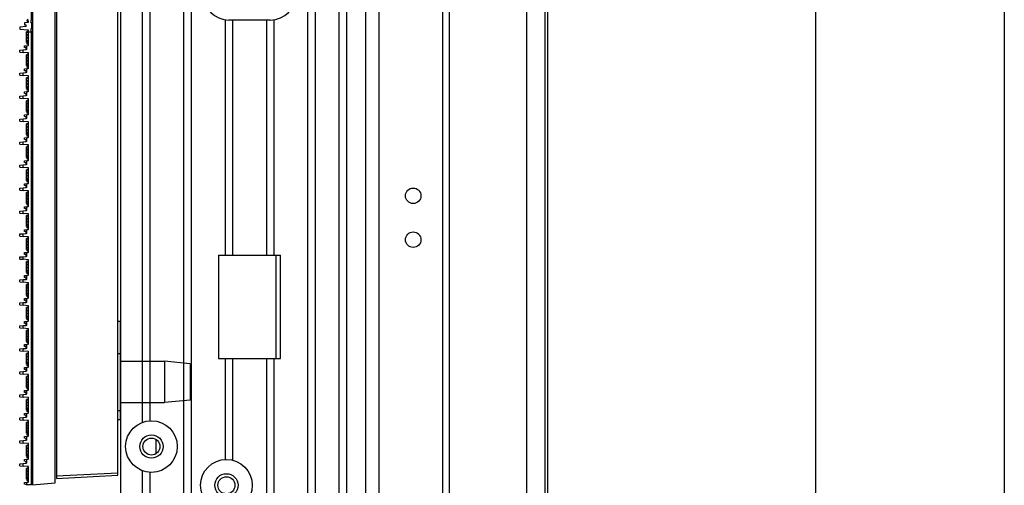
# Model space of a CAD drawing. Units: millimetres. Extents: x 359 to 2879, y 303 to 2085.
# Drawn here: x 722 to 912, y 1494 to 1584 of the extents above; entities that cross this region are included whole.
import ezdxf

# ---------------------------------------------------------------- set-up
doc = ezdxf.new("R2010")
doc.units = ezdxf.units.MM
doc.header["$LTSCALE"] = 0.15

msp = doc.modelspace()

# ---------------------------------------------------------------- linework, layer by layer
at = {"color": 4, "linetype": 'Continuous'}
for p, q in [((724.22, 1814.28), (724.22, 1494.48)), ((728.57, 1494.86), (728.57, 1813.9)), ((728.85, 1812.57), (728.85, 1496.2)), ((740.72, 1496.32), (740.72, 1812.45)), ((724.02, 1584.38), (724.02, 1654.28)), ((723.37, 1583.88), (722.67, 1583.82)), ((722.67, 1583.82), (722.67, 1583.47)), ((722.67, 1583.47), (722.97, 1583.45)), ((722.97, 1583.1), (722.97, 1583.45)), ((723.17, 1584.16), (723.17, 1584.34)), ((723.17, 1584.16), (723.21, 1584.14)), ((723.37, 1584.45), (723.18, 1584.35)), ((723.21, 1584.14), (723.37, 1584.06)), ((723.37, 1584.14), (723.21, 1584.14)), ((723.37, 1584.21), (723.37, 1584.14)), ((723.37, 1584.06), (723.37, 1583.88)), ((723.87, 1584.38), (723.87, 1583.84)), ((724.02, 1584.38), (723.87, 1584.38)), ((724.22, 1583.84), (723.87, 1583.84)), ((724.02, 1583.84), (724.02, 1582.7)), ((722.97, 1583.1), (721.72, 1582.99)), ((721.72, 1582.99), (721.72, 1582.6)), ((721.72, 1582.6), (723.37, 1582.45)), ((723.02, 1580), (723.02, 1582.1)), ((723.17, 1582.1), (723.02, 1582.1)), ((723.37, 1582.28), (723.17, 1582.17)), ((723.17, 1581.99), (723.17, 1582.17)), ((723.42, 1582.03), (723.17, 1582.03)), ((723.37, 1581.88), (723.17, 1581.99)), ((723.17, 1581.6), (723.37, 1581.71)), ((723.17, 1581.42), (723.17, 1581.6)), ((723.37, 1582.45), (723.37, 1582.28)), ((723.37, 1581.88), (723.37, 1581.71)), ((723.42, 1579.44), (723.42, 1582.03)), ((724.02, 1582.02), (723.42, 1582.02)), ((723.87, 1582.7), (723.87, 1582.16)), ((724.22, 1582.7), (723.87, 1582.7)), ((724.02, 1582.16), (723.87, 1582.16)), ((724.02, 1582.16), (724.02, 1582.07)), ((724.22, 1582.1), (724.02, 1582.1)), ((724.02, 1494.48), (724.02, 1582.02)), ((723.36, 1580), (723.02, 1580)), ((723.37, 1581.32), (723.17, 1581.42)), ((723.17, 1581.03), (723.37, 1581.14)), ((723.17, 1580.86), (723.17, 1581.03)), ((723.37, 1580.75), (723.17, 1580.86)), ((723.17, 1580.46), (723.37, 1580.57)), ((723.17, 1580.29), (723.17, 1580.46)), ((723.37, 1580.18), (723.17, 1580.29)), ((723.17, 1579.9), (723.37, 1580)), ((723.17, 1579.72), (723.17, 1579.9)), ((723.37, 1579.61), (723.17, 1579.72)), ((723.37, 1581.32), (723.37, 1581.14)), ((723.37, 1580.75), (723.37, 1580.57)), ((723.37, 1580.18), (723.37, 1580)), ((723.37, 1579.61), (723.37, 1579.44)), ((724.22, 1580), (724.02, 1580)), ((721.72, 1578.54), (722.42, 1578.6)), ((721.72, 1578.15), (721.72, 1578.54)), ((721.72, 1578.15), (722.42, 1578.09)), ((722.42, 1578.6), (722.97, 1578.65)), ((722.42, 1578.09), (722.42, 1578.6)), ((723.37, 1578.01), (722.42, 1578.09)), ((722.67, 1579.38), (723.07, 1579.41)), ((722.67, 1579.03), (722.67, 1579.38)), ((722.97, 1579), (722.67, 1579.03)), ((722.97, 1578.65), (722.97, 1579)), ((723.07, 1578.65), (722.97, 1578.65)), ((723.02, 1575.56), (723.02, 1577.66)), ((723.17, 1577.66), (723.02, 1577.66)), ((723.07, 1579.41), (723.37, 1579.44)), ((723.07, 1578.65), (723.07, 1579.41)), ((723.17, 1577.72), (723.37, 1577.83)), ((723.17, 1577.55), (723.17, 1577.72)), ((723.42, 1579.44), (723.37, 1579.44)), ((723.37, 1577.83), (723.37, 1578.01)), ((723.42, 1578.01), (723.37, 1578.01)), ((723.42, 1574.99), (723.42, 1578.01)), ((724.02, 1579.4), (724.22, 1579.4)), ((724.02, 1578.25), (724.22, 1578.25)), ((724.22, 1577.66), (724.02, 1577.66)), ((723.37, 1577.44), (723.17, 1577.55)), ((723.17, 1577.15), (723.37, 1577.26)), ((723.17, 1576.98), (723.17, 1577.15)), ((723.37, 1576.87), (723.17, 1576.98)), ((723.17, 1576.59), (723.37, 1576.69)), ((723.17, 1576.41), (723.17, 1576.59)), ((723.37, 1576.3), (723.17, 1576.41)), ((723.17, 1576.02), (723.37, 1576.13)), ((723.17, 1575.84), (723.17, 1576.02)), ((723.37, 1575.73), (723.17, 1575.84)), ((723.37, 1577.26), (723.37, 1577.44)), ((723.37, 1576.69), (723.37, 1576.87)), ((723.37, 1576.13), (723.37, 1576.3)), ((723.37, 1575.56), (723.37, 1575.73)), ((721.72, 1574.1), (722.42, 1574.16)), ((721.72, 1573.71), (721.72, 1574.1)), ((722.42, 1574.16), (722.97, 1574.21)), ((722.42, 1573.65), (722.42, 1574.16)), ((722.67, 1574.93), (723.07, 1574.97)), ((722.67, 1574.58), (722.67, 1574.93)), ((722.97, 1574.56), (722.67, 1574.58)), ((722.97, 1574.21), (722.97, 1574.56)), ((723.07, 1574.21), (722.97, 1574.21)), ((723.36, 1575.56), (723.02, 1575.56)), ((723.07, 1574.97), (723.37, 1574.99)), ((723.07, 1574.21), (723.07, 1574.97)), ((723.17, 1575.45), (723.37, 1575.56)), ((723.17, 1575.27), (723.17, 1575.45)), ((723.37, 1575.17), (723.17, 1575.27)), ((723.37, 1574.99), (723.37, 1575.17)), ((723.42, 1574.99), (723.37, 1574.99)), ((724.22, 1575.56), (724.02, 1575.56)), ((724.02, 1574.95), (724.22, 1574.95)), ((721.72, 1573.71), (722.42, 1573.65)), ((723.37, 1573.56), (722.42, 1573.65)), ((723.02, 1571.11), (723.02, 1573.21)), ((723.17, 1573.21), (723.02, 1573.21)), ((723.17, 1573.28), (723.37, 1573.39)), ((723.17, 1573.1), (723.17, 1573.28)), ((723.37, 1572.99), (723.17, 1573.1)), ((723.17, 1572.71), (723.37, 1572.82)), ((723.17, 1572.53), (723.17, 1572.71)), ((723.37, 1572.43), (723.17, 1572.53)), ((723.17, 1572.14), (723.37, 1572.25)), ((723.17, 1571.97), (723.17, 1572.14)), ((723.37, 1571.86), (723.17, 1571.97)), ((723.37, 1573.56), (723.37, 1573.39)), ((723.42, 1573.56), (723.37, 1573.56)), ((723.37, 1572.99), (723.37, 1572.82)), ((723.37, 1572.43), (723.37, 1572.25)), ((723.42, 1570.55), (723.42, 1573.56)), ((724.02, 1573.81), (724.22, 1573.81)), ((724.22, 1573.21), (724.02, 1573.21)), ((722.67, 1570.49), (723.07, 1570.52)), ((722.67, 1570.14), (722.67, 1570.49)), ((722.97, 1570.11), (722.67, 1570.14)), ((722.97, 1569.76), (722.97, 1570.11)), ((723.36, 1571.11), (723.02, 1571.11)), ((723.07, 1570.52), (723.37, 1570.55)), ((723.07, 1569.76), (723.07, 1570.52)), ((723.17, 1571.57), (723.37, 1571.68)), ((723.17, 1571.4), (723.17, 1571.57)), ((723.37, 1571.29), (723.17, 1571.4)), ((723.17, 1571.01), (723.37, 1571.11)), ((723.17, 1570.83), (723.17, 1571.01)), ((723.37, 1570.72), (723.17, 1570.83)), ((723.37, 1571.86), (723.37, 1571.68)), ((723.37, 1571.29), (723.37, 1571.11)), ((723.37, 1570.72), (723.37, 1570.55)), ((723.42, 1570.55), (723.37, 1570.55)), ((724.22, 1571.11), (724.02, 1571.11)), ((724.02, 1570.51), (724.22, 1570.51)), ((721.72, 1569.65), (722.42, 1569.71)), ((721.72, 1569.26), (721.72, 1569.65)), ((721.72, 1569.26), (722.42, 1569.2)), ((722.42, 1569.71), (722.97, 1569.76)), ((722.42, 1569.2), (722.42, 1569.71)), ((723.37, 1569.12), (722.42, 1569.2)), ((723.07, 1569.76), (722.97, 1569.76)), ((723.02, 1566.67), (723.02, 1568.77)), ((723.17, 1568.77), (723.02, 1568.77)), ((723.17, 1568.83), (723.37, 1568.94)), ((723.17, 1568.66), (723.17, 1568.83)), ((723.37, 1568.55), (723.17, 1568.66)), ((723.17, 1568.27), (723.37, 1568.37)), ((723.17, 1568.09), (723.17, 1568.27)), ((723.37, 1568.94), (723.37, 1569.12)), ((723.42, 1569.12), (723.37, 1569.12)), ((723.37, 1568.37), (723.37, 1568.55)), ((723.42, 1566.11), (723.42, 1569.12)), ((724.02, 1569.37), (724.22, 1569.37)), ((724.22, 1568.77), (724.02, 1568.77)), ((723.36, 1566.67), (723.02, 1566.67)), ((723.37, 1567.98), (723.17, 1568.09)), ((723.17, 1567.7), (723.37, 1567.81)), ((723.17, 1567.52), (723.17, 1567.7)), ((723.37, 1567.41), (723.17, 1567.52)), ((723.17, 1567.13), (723.37, 1567.24)), ((723.17, 1566.95), (723.17, 1567.13)), ((723.37, 1566.85), (723.17, 1566.95)), ((723.17, 1566.56), (723.37, 1566.67)), ((723.17, 1566.39), (723.17, 1566.56)), ((723.37, 1566.28), (723.17, 1566.39)), ((723.37, 1567.81), (723.37, 1567.98)), ((723.37, 1567.24), (723.37, 1567.41)), ((723.37, 1566.67), (723.37, 1566.85)), ((723.37, 1566.11), (723.37, 1566.28)), ((724.22, 1566.67), (724.02, 1566.67)), ((721.72, 1565.21), (722.42, 1565.27)), ((721.72, 1564.82), (721.72, 1565.21)), ((721.72, 1564.82), (722.42, 1564.76)), ((722.42, 1565.27), (722.97, 1565.32)), ((722.42, 1564.76), (722.42, 1565.27)), ((723.37, 1564.67), (722.42, 1564.76)), ((722.67, 1566.04), (723.07, 1566.08)), ((722.67, 1565.69), (722.67, 1566.04)), ((722.97, 1565.67), (722.67, 1565.69)), ((722.97, 1565.32), (722.97, 1565.67)), ((723.07, 1565.32), (722.97, 1565.32)), ((723.02, 1562.22), (723.02, 1564.32)), ((723.17, 1564.32), (723.02, 1564.32)), ((723.07, 1566.08), (723.37, 1566.11)), ((723.07, 1565.32), (723.07, 1566.08)), ((723.17, 1564.39), (723.37, 1564.5)), ((723.17, 1564.21), (723.17, 1564.39)), ((723.42, 1566.11), (723.37, 1566.11)), ((723.37, 1564.67), (723.37, 1564.5)), ((723.42, 1564.67), (723.37, 1564.67)), ((723.42, 1561.66), (723.42, 1564.67)), ((724.02, 1566.07), (724.22, 1566.07)), ((724.02, 1564.92), (724.22, 1564.92)), ((724.22, 1564.32), (724.02, 1564.32)), ((723.37, 1564.11), (723.17, 1564.21)), ((723.17, 1563.82), (723.37, 1563.93)), ((723.17, 1563.65), (723.17, 1563.82)), ((723.37, 1563.54), (723.17, 1563.65)), ((723.17, 1563.25), (723.37, 1563.36)), ((723.17, 1563.08), (723.17, 1563.25)), ((723.37, 1562.97), (723.17, 1563.08)), ((723.17, 1562.69), (723.37, 1562.79)), ((723.17, 1562.51), (723.17, 1562.69)), ((723.37, 1562.4), (723.17, 1562.51)), ((723.37, 1564.11), (723.37, 1563.93)), ((723.37, 1563.54), (723.37, 1563.36)), ((723.37, 1562.97), (723.37, 1562.79)), ((723.37, 1562.4), (723.37, 1562.23)), ((721.72, 1560.76), (722.42, 1560.83)), ((721.72, 1560.37), (721.72, 1560.76)), ((722.42, 1560.83), (722.97, 1560.87)), ((722.42, 1560.31), (722.42, 1560.83)), ((722.67, 1561.6), (723.07, 1561.64)), ((722.67, 1561.25), (722.67, 1561.6)), ((722.97, 1561.22), (722.67, 1561.25)), ((722.97, 1560.87), (722.97, 1561.22)), ((723.07, 1560.87), (722.97, 1560.87)), ((723.36, 1562.22), (723.02, 1562.22)), ((723.07, 1561.64), (723.37, 1561.66)), ((723.07, 1560.87), (723.07, 1561.64)), ((723.17, 1562.12), (723.37, 1562.23)), ((723.17, 1561.94), (723.17, 1562.12)), ((723.37, 1561.83), (723.17, 1561.94)), ((723.37, 1561.83), (723.37, 1561.66)), ((723.42, 1561.66), (723.37, 1561.66)), ((724.22, 1562.22), (724.02, 1562.22)), ((724.02, 1561.62), (724.22, 1561.62)), ((721.72, 1560.37), (722.42, 1560.31)), ((723.37, 1560.23), (722.42, 1560.31)), ((723.02, 1557.78), (723.02, 1559.88)), ((723.17, 1559.88), (723.02, 1559.88)), ((723.17, 1559.95), (723.37, 1560.05)), ((723.17, 1559.77), (723.17, 1559.95)), ((723.37, 1559.66), (723.17, 1559.77)), ((723.17, 1559.38), (723.37, 1559.49)), ((723.17, 1559.2), (723.17, 1559.38)), ((723.37, 1559.09), (723.17, 1559.2)), ((723.17, 1558.81), (723.37, 1558.92)), ((723.17, 1558.63), (723.17, 1558.81)), ((723.37, 1558.53), (723.17, 1558.63)), ((723.37, 1560.05), (723.37, 1560.23)), ((723.42, 1560.23), (723.37, 1560.23)), ((723.37, 1559.49), (723.37, 1559.66)), ((723.37, 1558.92), (723.37, 1559.09)), ((723.42, 1557.22), (723.42, 1560.23)), ((724.02, 1560.48), (724.22, 1560.48)), ((724.22, 1559.88), (724.02, 1559.88)), ((722.67, 1557.16), (723.07, 1557.19)), ((722.67, 1556.81), (722.67, 1557.16)), ((722.97, 1556.78), (722.67, 1556.81)), ((722.97, 1556.43), (722.97, 1556.78)), ((723.36, 1557.78), (723.02, 1557.78)), ((723.07, 1557.19), (723.37, 1557.22)), ((723.07, 1556.43), (723.07, 1557.19)), ((723.17, 1558.24), (723.37, 1558.35)), ((723.17, 1558.07), (723.17, 1558.24)), ((723.37, 1557.96), (723.17, 1558.07)), ((723.17, 1557.67), (723.37, 1557.78)), ((723.17, 1557.5), (723.17, 1557.67)), ((723.37, 1557.39), (723.17, 1557.5)), ((723.37, 1558.35), (723.37, 1558.53)), ((723.37, 1557.78), (723.37, 1557.96)), ((723.37, 1557.22), (723.37, 1557.39)), ((723.42, 1557.22), (723.37, 1557.22)), ((724.22, 1557.78), (724.02, 1557.78)), ((724.02, 1557.18), (724.22, 1557.18)), ((721.72, 1556.32), (722.42, 1556.38)), ((721.72, 1555.93), (721.72, 1556.32)), ((721.72, 1555.93), (722.42, 1555.87)), ((722.42, 1556.38), (722.97, 1556.43)), ((722.42, 1555.87), (722.42, 1556.38)), ((723.37, 1555.78), (722.42, 1555.87)), ((723.07, 1556.43), (722.97, 1556.43)), ((723.02, 1553.33), (723.02, 1555.43)), ((723.17, 1555.43), (723.02, 1555.43)), ((723.17, 1555.5), (723.37, 1555.61)), ((723.17, 1555.32), (723.17, 1555.5)), ((723.37, 1555.22), (723.17, 1555.32)), ((723.17, 1554.93), (723.37, 1555.04)), ((723.17, 1554.76), (723.17, 1554.93)), ((723.37, 1555.78), (723.37, 1555.61)), ((723.42, 1555.78), (723.37, 1555.78)), ((723.37, 1555.22), (723.37, 1555.04)), ((723.42, 1552.77), (723.42, 1555.78)), ((724.02, 1556.03), (724.22, 1556.03)), ((724.22, 1555.43), (724.02, 1555.43)), ((723.36, 1553.33), (723.02, 1553.33)), ((723.37, 1554.65), (723.17, 1554.76)), ((723.17, 1554.36), (723.37, 1554.47)), ((723.17, 1554.19), (723.17, 1554.36)), ((723.37, 1554.08), (723.17, 1554.19)), ((723.17, 1553.8), (723.37, 1553.9)), ((723.17, 1553.62), (723.17, 1553.8)), ((723.37, 1553.51), (723.17, 1553.62)), ((723.17, 1553.23), (723.37, 1553.34)), ((723.17, 1553.05), (723.17, 1553.23)), ((723.37, 1552.94), (723.17, 1553.05)), ((723.37, 1554.65), (723.37, 1554.47)), ((723.37, 1554.08), (723.37, 1553.9)), ((723.37, 1553.51), (723.37, 1553.34)), ((723.37, 1552.94), (723.37, 1552.77)), ((724.22, 1553.33), (724.02, 1553.33)), ((721.72, 1551.88), (722.42, 1551.94)), ((721.72, 1551.48), (721.72, 1551.88)), ((721.72, 1551.48), (722.42, 1551.42)), ((722.42, 1551.94), (722.97, 1551.99)), ((722.42, 1551.42), (722.42, 1551.94)), ((723.37, 1551.34), (722.42, 1551.42)), ((722.67, 1552.71), (723.07, 1552.75)), ((722.67, 1552.36), (722.67, 1552.71)), ((722.97, 1552.34), (722.67, 1552.36)), ((722.97, 1551.99), (722.97, 1552.34)), ((723.07, 1551.99), (722.97, 1551.99)), ((723.02, 1548.89), (723.02, 1550.99)), ((723.17, 1550.99), (723.02, 1550.99)), ((723.07, 1552.75), (723.37, 1552.77)), ((723.07, 1551.99), (723.07, 1552.75)), ((723.17, 1551.06), (723.37, 1551.16)), ((723.17, 1550.88), (723.17, 1551.06)), ((723.42, 1552.77), (723.37, 1552.77)), ((723.37, 1551.16), (723.37, 1551.34)), ((723.42, 1551.34), (723.37, 1551.34)), ((723.42, 1548.33), (723.42, 1551.34)), ((724.02, 1552.73), (724.22, 1552.73)), ((724.02, 1551.59), (724.22, 1551.59)), ((724.22, 1550.99), (724.02, 1550.99)), ((723.37, 1550.77), (723.17, 1550.88)), ((723.17, 1550.49), (723.37, 1550.6)), ((723.17, 1550.31), (723.17, 1550.49)), ((723.37, 1550.2), (723.17, 1550.31)), ((723.17, 1549.92), (723.37, 1550.03)), ((723.17, 1549.74), (723.17, 1549.92)), ((723.37, 1549.64), (723.17, 1549.74)), ((723.17, 1549.35), (723.37, 1549.46)), ((723.17, 1549.18), (723.17, 1549.35)), ((723.37, 1549.07), (723.17, 1549.18)), ((723.37, 1550.6), (723.37, 1550.77)), ((723.37, 1550.03), (723.37, 1550.2)), ((723.37, 1549.46), (723.37, 1549.64)), ((723.37, 1548.89), (723.37, 1549.07)), ((721.72, 1547.43), (722.42, 1547.49)), ((721.72, 1547.04), (721.72, 1547.43)), ((722.42, 1547.49), (722.97, 1547.54)), ((722.42, 1546.98), (722.42, 1547.49)), ((722.67, 1548.27), (723.07, 1548.3)), ((722.67, 1547.92), (722.67, 1548.27)), ((722.97, 1547.89), (722.67, 1547.92)), ((722.97, 1547.54), (722.97, 1547.89)), ((723.07, 1547.54), (722.97, 1547.54)), ((723.36, 1548.89), (723.02, 1548.89)), ((723.07, 1548.3), (723.37, 1548.33)), ((723.07, 1547.54), (723.07, 1548.3)), ((723.17, 1548.78), (723.37, 1548.89)), ((723.17, 1548.61), (723.17, 1548.78)), ((723.37, 1548.5), (723.17, 1548.61)), ((723.37, 1548.33), (723.37, 1548.5)), ((723.42, 1548.33), (723.37, 1548.33)), ((724.22, 1548.89), (724.02, 1548.89)), ((724.02, 1548.29), (724.22, 1548.29)), ((721.72, 1547.04), (722.42, 1546.98)), ((723.37, 1546.9), (722.42, 1546.98)), ((723.02, 1544.44), (723.02, 1546.54)), ((723.17, 1546.54), (723.02, 1546.54)), ((723.17, 1546.61), (723.37, 1546.72)), ((723.17, 1546.44), (723.17, 1546.61)), ((723.37, 1546.33), (723.17, 1546.44)), ((723.17, 1546.04), (723.37, 1546.15)), ((723.17, 1545.87), (723.17, 1546.04)), ((723.37, 1545.76), (723.17, 1545.87)), ((723.17, 1545.48), (723.37, 1545.58)), ((723.17, 1545.3), (723.17, 1545.48)), ((723.37, 1545.19), (723.17, 1545.3)), ((723.37, 1546.9), (723.37, 1546.72)), ((723.42, 1546.9), (723.37, 1546.9)), ((723.37, 1546.33), (723.37, 1546.15)), ((723.37, 1545.76), (723.37, 1545.58)), ((723.42, 1543.88), (723.42, 1546.9)), ((724.02, 1547.14), (724.22, 1547.14)), ((724.22, 1546.54), (724.02, 1546.54)), ((722.67, 1543.82), (723.07, 1543.86)), ((722.67, 1543.47), (722.67, 1543.82)), ((722.97, 1543.45), (722.67, 1543.47)), ((722.97, 1543.1), (722.97, 1543.45)), ((723.36, 1544.44), (723.02, 1544.44)), ((723.07, 1543.86), (723.37, 1543.88)), ((723.07, 1543.1), (723.07, 1543.86)), ((723.17, 1544.91), (723.37, 1545.02)), ((723.17, 1544.73), (723.17, 1544.91)), ((723.37, 1544.62), (723.17, 1544.73)), ((723.17, 1544.34), (723.37, 1544.45)), ((723.17, 1544.16), (723.17, 1544.34)), ((723.37, 1544.06), (723.17, 1544.16)), ((723.37, 1545.19), (723.37, 1545.02)), ((723.37, 1544.62), (723.37, 1544.45)), ((723.37, 1544.06), (723.37, 1543.88)), ((723.42, 1543.88), (723.37, 1543.88)), ((724.22, 1544.44), (724.02, 1544.44)), ((724.02, 1543.84), (724.22, 1543.84)), ((721.72, 1542.99), (722.42, 1543.05)), ((721.72, 1542.6), (721.72, 1542.99)), ((721.72, 1542.6), (722.42, 1542.53)), ((722.42, 1543.05), (722.97, 1543.1)), ((722.42, 1542.53), (722.42, 1543.05)), ((723.37, 1542.45), (722.42, 1542.53)), ((723.07, 1543.1), (722.97, 1543.1)), ((723.02, 1540), (723.02, 1542.1)), ((723.17, 1542.1), (723.02, 1542.1)), ((723.17, 1542.17), (723.37, 1542.28)), ((723.17, 1541.99), (723.17, 1542.17)), ((723.37, 1541.88), (723.17, 1541.99)), ((723.17, 1541.6), (723.37, 1541.71)), ((723.17, 1541.42), (723.17, 1541.6)), ((723.37, 1542.28), (723.37, 1542.45)), ((723.42, 1542.45), (723.37, 1542.45)), ((723.37, 1541.71), (723.37, 1541.88)), ((723.42, 1539.44), (723.42, 1542.45)), ((724.02, 1542.7), (724.22, 1542.7)), ((724.22, 1542.1), (724.02, 1542.1)), ((723.36, 1540), (723.02, 1540)), ((723.37, 1541.32), (723.17, 1541.42)), ((723.17, 1541.03), (723.37, 1541.14)), ((723.17, 1540.86), (723.17, 1541.03)), ((723.37, 1540.75), (723.17, 1540.86)), ((723.17, 1540.46), (723.37, 1540.57)), ((723.17, 1540.29), (723.17, 1540.46)), ((723.37, 1540.18), (723.17, 1540.29)), ((723.17, 1539.9), (723.37, 1540)), ((723.17, 1539.72), (723.17, 1539.9)), ((723.37, 1539.61), (723.17, 1539.72)), ((723.37, 1541.14), (723.37, 1541.32)), ((723.37, 1540.57), (723.37, 1540.75)), ((723.37, 1540), (723.37, 1540.18)), ((723.37, 1539.44), (723.37, 1539.61)), ((724.22, 1540), (724.02, 1540)), ((721.72, 1538.54), (722.42, 1538.6)), ((721.72, 1538.15), (721.72, 1538.54)), ((721.72, 1538.15), (722.42, 1538.09)), ((722.42, 1538.6), (722.97, 1538.65)), ((722.42, 1538.09), (722.42, 1538.6)), ((723.37, 1538.01), (722.42, 1538.09)), ((722.67, 1539.38), (723.07, 1539.41)), ((722.67, 1539.03), (722.67, 1539.38)), ((722.97, 1539), (722.67, 1539.03)), ((722.97, 1538.65), (722.97, 1539)), ((723.07, 1538.65), (722.97, 1538.65)), ((723.02, 1535.56), (723.02, 1537.66)), ((723.17, 1537.66), (723.02, 1537.66)), ((723.07, 1539.41), (723.37, 1539.44)), ((723.07, 1538.65), (723.07, 1539.41)), ((723.17, 1537.72), (723.37, 1537.83)), ((723.17, 1537.55), (723.17, 1537.72)), ((723.42, 1539.44), (723.37, 1539.44)), ((723.37, 1538.01), (723.37, 1537.83)), ((723.42, 1538.01), (723.37, 1538.01)), ((723.42, 1535), (723.42, 1538.01)), ((724.02, 1539.4), (724.22, 1539.4)), ((724.02, 1538.26), (724.22, 1538.26)), ((724.22, 1537.66), (724.02, 1537.66)), ((723.37, 1537.44), (723.17, 1537.55)), ((723.17, 1537.16), (723.37, 1537.26)), ((723.17, 1536.98), (723.17, 1537.16)), ((723.37, 1536.87), (723.17, 1536.98)), ((723.17, 1536.59), (723.37, 1536.7)), ((723.17, 1536.41), (723.17, 1536.59)), ((723.37, 1536.3), (723.17, 1536.41)), ((723.17, 1536.02), (723.37, 1536.13)), ((723.17, 1535.84), (723.17, 1536.02)), ((723.37, 1535.74), (723.17, 1535.84)), ((723.37, 1537.44), (723.37, 1537.26)), ((723.37, 1536.87), (723.37, 1536.7)), ((723.37, 1536.3), (723.37, 1536.13)), ((723.37, 1535.74), (723.37, 1535.56)), ((721.72, 1534.1), (722.42, 1534.16)), ((721.72, 1533.71), (721.72, 1534.1)), ((722.42, 1534.16), (722.97, 1534.21)), ((722.42, 1533.65), (722.42, 1534.16)), ((722.67, 1534.93), (723.07, 1534.97)), ((722.67, 1534.58), (722.67, 1534.93)), ((722.97, 1534.56), (722.67, 1534.58)), ((722.97, 1534.21), (722.97, 1534.56)), ((723.07, 1534.21), (722.97, 1534.21)), ((723.36, 1535.56), (723.02, 1535.56)), ((723.07, 1534.97), (723.37, 1535)), ((723.07, 1534.21), (723.07, 1534.97)), ((723.17, 1535.45), (723.37, 1535.56)), ((723.17, 1535.28), (723.17, 1535.45)), ((723.37, 1535.17), (723.17, 1535.28)), ((723.37, 1535.17), (723.37, 1535)), ((723.42, 1535), (723.37, 1535)), ((724.22, 1535.56), (724.02, 1535.56)), ((724.02, 1534.96), (724.22, 1534.96)), ((721.72, 1533.71), (722.42, 1533.65)), ((723.37, 1533.56), (722.42, 1533.65)), ((723.02, 1531.11), (723.02, 1533.21)), ((723.17, 1533.21), (723.02, 1533.21)), ((723.17, 1533.28), (723.37, 1533.39)), ((723.17, 1533.1), (723.17, 1533.28)), ((723.37, 1532.99), (723.17, 1533.1)), ((723.17, 1532.71), (723.37, 1532.82)), ((723.17, 1532.53), (723.17, 1532.71)), ((723.37, 1532.43), (723.17, 1532.53)), ((723.17, 1532.14), (723.37, 1532.25)), ((723.17, 1531.97), (723.17, 1532.14)), ((723.37, 1531.86), (723.17, 1531.97)), ((723.37, 1533.39), (723.37, 1533.56)), ((723.42, 1533.56), (723.37, 1533.56)), ((723.37, 1532.82), (723.37, 1532.99)), ((723.37, 1532.25), (723.37, 1532.43)), ((723.42, 1530.55), (723.42, 1533.56)), ((724.02, 1533.81), (724.22, 1533.81)), ((724.22, 1533.21), (724.02, 1533.21)), ((722.67, 1530.49), (723.07, 1530.52)), ((722.67, 1530.14), (722.67, 1530.49)), ((722.97, 1530.11), (722.67, 1530.14)), ((722.97, 1529.76), (722.97, 1530.11)), ((723.36, 1531.11), (723.02, 1531.11)), ((723.07, 1530.52), (723.37, 1530.55)), ((723.07, 1529.76), (723.07, 1530.52)), ((723.17, 1531.57), (723.37, 1531.68)), ((723.17, 1531.4), (723.17, 1531.57)), ((723.37, 1531.29), (723.17, 1531.4)), ((723.17, 1531.01), (723.37, 1531.11)), ((723.17, 1530.83), (723.17, 1531.01)), ((723.37, 1530.72), (723.17, 1530.83)), ((723.37, 1531.68), (723.37, 1531.86)), ((723.37, 1531.11), (723.37, 1531.29)), ((723.37, 1530.55), (723.37, 1530.72)), ((723.42, 1530.55), (723.37, 1530.55)), ((724.22, 1531.11), (724.02, 1531.11)), ((724.02, 1530.51), (724.22, 1530.51)), ((721.72, 1529.65), (722.42, 1529.72)), ((721.72, 1529.26), (721.72, 1529.65)), ((721.72, 1529.26), (722.42, 1529.2)), ((722.42, 1529.72), (722.97, 1529.76)), ((722.42, 1529.2), (722.42, 1529.72)), ((723.37, 1529.12), (722.42, 1529.2)), ((723.07, 1529.76), (722.97, 1529.76)), ((723.02, 1526.67), (723.02, 1528.77)), ((723.17, 1528.77), (723.02, 1528.77)), ((723.17, 1528.83), (723.37, 1528.94)), ((723.17, 1528.66), (723.17, 1528.83)), ((723.37, 1528.55), (723.17, 1528.66)), ((723.17, 1528.27), (723.37, 1528.37)), ((723.17, 1528.09), (723.17, 1528.27)), ((723.37, 1529.12), (723.37, 1528.94)), ((723.42, 1529.12), (723.37, 1529.12)), ((723.37, 1528.55), (723.37, 1528.37)), ((723.42, 1526.11), (723.42, 1529.12)), ((724.02, 1529.37), (724.22, 1529.37)), ((724.22, 1528.77), (724.02, 1528.77)), ((723.36, 1526.67), (723.02, 1526.67)), ((723.37, 1527.98), (723.17, 1528.09)), ((723.17, 1527.7), (723.37, 1527.81)), ((723.17, 1527.52), (723.17, 1527.7)), ((723.37, 1527.41), (723.17, 1527.52)), ((723.17, 1527.13), (723.37, 1527.24)), ((723.17, 1526.95), (723.17, 1527.13)), ((723.37, 1526.85), (723.17, 1526.95)), ((723.17, 1526.56), (723.37, 1526.67)), ((723.17, 1526.39), (723.17, 1526.56)), ((723.37, 1526.28), (723.17, 1526.39)), ((723.37, 1527.98), (723.37, 1527.81)), ((723.37, 1527.41), (723.37, 1527.24)), ((723.37, 1526.85), (723.37, 1526.67)), ((723.37, 1526.28), (723.37, 1526.11)), ((724.22, 1526.67), (724.02, 1526.67)), ((721.72, 1525.21), (722.42, 1525.27)), ((721.72, 1524.82), (721.72, 1525.21)), ((721.72, 1524.82), (722.42, 1524.76)), ((722.42, 1525.27), (722.97, 1525.32)), ((722.42, 1524.76), (722.42, 1525.27)), ((723.37, 1524.67), (722.42, 1524.76)), ((722.67, 1526.05), (723.07, 1526.08)), ((722.67, 1525.7), (722.67, 1526.05)), ((722.97, 1525.67), (722.67, 1525.7)), ((722.97, 1525.32), (722.97, 1525.67)), ((723.07, 1525.32), (722.97, 1525.32)), ((723.02, 1522.22), (723.02, 1524.32)), ((723.17, 1524.32), (723.02, 1524.32)), ((723.07, 1526.08), (723.37, 1526.11)), ((723.07, 1525.32), (723.07, 1526.08)), ((723.17, 1524.39), (723.37, 1524.5)), ((723.17, 1524.21), (723.17, 1524.39)), ((723.42, 1526.11), (723.37, 1526.11)), ((723.37, 1524.5), (723.37, 1524.67)), ((723.42, 1524.67), (723.37, 1524.67)), ((723.42, 1521.66), (723.42, 1524.67)), ((724.02, 1526.07), (724.22, 1526.07)), ((724.02, 1524.92), (724.22, 1524.92)), ((724.22, 1524.32), (724.02, 1524.32)), ((740.72, 1526.1), (741.22, 1526.1)), ((741.22, 1507.1), (741.22, 1526.1)), ((723.37, 1524.11), (723.17, 1524.21)), ((723.17, 1523.82), (723.37, 1523.93)), ((723.17, 1523.65), (723.17, 1523.82)), ((723.37, 1523.54), (723.17, 1523.65)), ((723.17, 1523.25), (723.37, 1523.36)), ((723.17, 1523.08), (723.17, 1523.25)), ((723.37, 1522.97), (723.17, 1523.08)), ((723.17, 1522.69), (723.37, 1522.79)), ((723.17, 1522.51), (723.17, 1522.69)), ((723.37, 1522.4), (723.17, 1522.51)), ((723.37, 1523.93), (723.37, 1524.11)), ((723.37, 1523.36), (723.37, 1523.54)), ((723.37, 1522.79), (723.37, 1522.97)), ((723.37, 1522.23), (723.37, 1522.4)), ((721.72, 1520.77), (722.42, 1520.83)), ((721.72, 1520.37), (721.72, 1520.77)), ((722.42, 1520.83), (722.97, 1520.87)), ((722.42, 1520.31), (722.42, 1520.83)), ((722.67, 1521.6), (723.07, 1521.64)), ((722.67, 1521.25), (722.67, 1521.6)), ((722.97, 1521.22), (722.67, 1521.25)), ((722.97, 1520.87), (722.97, 1521.22)), ((723.07, 1520.87), (722.97, 1520.87)), ((723.36, 1522.22), (723.02, 1522.22)), ((723.07, 1521.64), (723.37, 1521.66)), ((723.07, 1520.87), (723.07, 1521.64)), ((723.17, 1522.12), (723.37, 1522.23)), ((723.17, 1521.94), (723.17, 1522.12)), ((723.37, 1521.83), (723.17, 1521.94)), ((723.37, 1521.66), (723.37, 1521.83)), ((723.42, 1521.66), (723.37, 1521.66)), ((724.22, 1522.22), (724.02, 1522.22)), ((724.02, 1521.62), (724.22, 1521.62)), ((724.02, 1520.48), (724.22, 1520.48)), ((721.72, 1520.37), (722.42, 1520.31)), ((723.37, 1520.23), (722.42, 1520.31)), ((723.02, 1517.78), (723.02, 1519.88)), ((723.17, 1519.88), (723.02, 1519.88)), ((723.17, 1519.95), (723.37, 1520.05)), ((723.17, 1519.77), (723.17, 1519.95)), ((723.37, 1519.66), (723.17, 1519.77)), ((723.17, 1519.38), (723.37, 1519.49)), ((723.17, 1519.2), (723.17, 1519.38)), ((723.37, 1519.09), (723.17, 1519.2)), ((723.17, 1518.81), (723.37, 1518.92)), ((723.17, 1518.63), (723.17, 1518.81)), ((723.37, 1518.53), (723.17, 1518.63)), ((723.37, 1520.23), (723.37, 1520.05)), ((723.42, 1520.23), (723.37, 1520.23)), ((723.37, 1519.66), (723.37, 1519.49)), ((723.37, 1519.09), (723.37, 1518.92)), ((723.42, 1517.22), (723.42, 1520.23)), ((724.22, 1519.88), (724.02, 1519.88)), ((740.72, 1519.88), (741.22, 1519.88)), ((722.67, 1517.16), (723.07, 1517.19)), ((722.67, 1516.81), (722.67, 1517.16)), ((722.97, 1516.78), (722.67, 1516.81)), ((722.97, 1516.43), (722.97, 1516.78)), ((723.36, 1517.78), (723.02, 1517.78)), ((723.07, 1517.19), (723.37, 1517.22)), ((723.07, 1516.43), (723.07, 1517.19)), ((723.17, 1518.24), (723.37, 1518.35)), ((723.17, 1518.07), (723.17, 1518.24)), ((723.37, 1517.96), (723.17, 1518.07)), ((723.17, 1517.67), (723.37, 1517.78)), ((723.17, 1517.5), (723.17, 1517.67)), ((723.37, 1517.39), (723.17, 1517.5)), ((723.37, 1518.53), (723.37, 1518.35)), ((723.37, 1517.96), (723.37, 1517.78)), ((723.37, 1517.39), (723.37, 1517.22)), ((723.42, 1517.22), (723.37, 1517.22)), ((724.22, 1517.78), (724.02, 1517.78)), ((724.02, 1517.18), (724.22, 1517.18)), ((741.22, 1518.38), (749.72, 1518.38)), ((754.72, 1517.88), (749.72, 1518.38)), ((749.72, 1518.38), (749.72, 1510.38)), ((754.72, 1517.88), (754.72, 1510.88)), ((721.72, 1516.32), (722.42, 1516.38)), ((721.72, 1515.93), (721.72, 1516.32)), ((721.72, 1515.93), (722.42, 1515.87)), ((722.42, 1516.38), (722.97, 1516.43)), ((722.42, 1515.87), (722.42, 1516.38)), ((723.37, 1515.79), (722.42, 1515.87)), ((723.07, 1516.43), (722.97, 1516.43)), ((723.02, 1513.33), (723.02, 1515.43)), ((723.17, 1515.43), (723.02, 1515.43)), ((723.17, 1515.5), (723.37, 1515.61)), ((723.17, 1515.33), (723.17, 1515.5)), ((723.37, 1515.22), (723.17, 1515.33)), ((723.17, 1514.93), (723.37, 1515.04)), ((723.17, 1514.76), (723.17, 1514.93)), ((723.37, 1515.61), (723.37, 1515.79)), ((723.42, 1515.79), (723.37, 1515.79)), ((723.37, 1515.04), (723.37, 1515.22)), ((723.42, 1512.77), (723.42, 1515.79)), ((724.02, 1516.03), (724.22, 1516.03)), ((724.22, 1515.43), (724.02, 1515.43)), ((723.36, 1513.33), (723.02, 1513.33)), ((723.37, 1514.65), (723.17, 1514.76)), ((723.17, 1514.37), (723.37, 1514.47)), ((723.17, 1514.19), (723.17, 1514.37)), ((723.37, 1514.08), (723.17, 1514.19)), ((723.17, 1513.8), (723.37, 1513.91)), ((723.17, 1513.62), (723.17, 1513.8)), ((723.37, 1513.51), (723.17, 1513.62)), ((723.17, 1513.23), (723.37, 1513.34)), ((723.17, 1513.05), (723.17, 1513.23)), ((723.37, 1512.95), (723.17, 1513.05)), ((723.37, 1514.47), (723.37, 1514.65)), ((723.37, 1513.91), (723.37, 1514.08)), ((723.37, 1513.34), (723.37, 1513.51)), ((723.37, 1512.77), (723.37, 1512.95)), ((724.22, 1513.33), (724.02, 1513.33)), ((721.72, 1511.88), (722.42, 1511.94)), ((721.72, 1511.49), (721.72, 1511.88)), ((721.72, 1511.49), (722.42, 1511.42)), ((722.42, 1511.94), (722.97, 1511.99)), ((722.42, 1511.42), (722.42, 1511.94)), ((723.37, 1511.34), (722.42, 1511.42)), ((722.67, 1512.71), (723.07, 1512.75)), ((722.67, 1512.36), (722.67, 1512.71)), ((722.97, 1512.34), (722.67, 1512.36)), ((722.97, 1511.99), (722.97, 1512.34)), ((723.07, 1511.99), (722.97, 1511.99)), ((723.02, 1508.89), (723.02, 1510.99)), ((723.17, 1510.99), (723.02, 1510.99)), ((723.07, 1512.75), (723.37, 1512.77)), ((723.07, 1511.99), (723.07, 1512.75)), ((723.17, 1511.06), (723.37, 1511.16)), ((723.17, 1510.88), (723.17, 1511.06)), ((723.42, 1512.77), (723.37, 1512.77)), ((723.37, 1511.34), (723.37, 1511.16)), ((723.42, 1511.34), (723.37, 1511.34)), ((723.42, 1508.33), (723.42, 1511.34)), ((724.02, 1512.73), (724.22, 1512.73)), ((724.02, 1511.59), (724.22, 1511.59)), ((724.22, 1510.99), (724.02, 1510.99)), ((723.37, 1510.77), (723.17, 1510.88)), ((723.17, 1510.49), (723.37, 1510.6)), ((723.17, 1510.31), (723.17, 1510.49)), ((723.37, 1510.2), (723.17, 1510.31)), ((723.17, 1509.92), (723.37, 1510.03)), ((723.17, 1509.74), (723.17, 1509.92)), ((723.37, 1509.64), (723.17, 1509.74)), ((723.17, 1509.35), (723.37, 1509.46)), ((723.17, 1509.18), (723.17, 1509.35)), ((723.37, 1509.07), (723.17, 1509.18)), ((723.37, 1510.77), (723.37, 1510.6)), ((723.37, 1510.2), (723.37, 1510.03)), ((723.37, 1509.64), (723.37, 1509.46)), ((723.37, 1509.07), (723.37, 1508.89)), ((741.22, 1510.38), (749.72, 1510.38)), ((754.72, 1510.88), (749.72, 1510.38)), ((721.72, 1507.43), (722.42, 1507.49)), ((721.72, 1507.04), (721.72, 1507.43)), ((722.42, 1507.49), (722.97, 1507.54)), ((722.42, 1506.98), (722.42, 1507.49)), ((722.67, 1508.27), (723.07, 1508.3)), ((722.67, 1507.92), (722.67, 1508.27)), ((722.97, 1507.89), (722.67, 1507.92)), ((722.97, 1507.54), (722.97, 1507.89)), ((723.07, 1507.54), (722.97, 1507.54)), ((723.36, 1508.89), (723.02, 1508.89)), ((723.07, 1508.3), (723.37, 1508.33)), ((723.07, 1507.54), (723.07, 1508.3)), ((723.17, 1508.78), (723.37, 1508.89)), ((723.17, 1508.61), (723.17, 1508.78)), ((723.37, 1508.5), (723.17, 1508.61)), ((723.37, 1508.5), (723.37, 1508.33)), ((723.42, 1508.33), (723.37, 1508.33)), ((724.22, 1508.89), (724.02, 1508.89)), ((724.02, 1508.29), (724.22, 1508.29)), ((724.02, 1507.14), (724.22, 1507.14)), ((740.72, 1508.88), (741.22, 1508.88)), ((721.72, 1507.04), (722.42, 1506.98)), ((723.37, 1506.9), (722.42, 1506.98)), ((723.02, 1504.44), (723.02, 1506.54)), ((723.17, 1506.54), (723.02, 1506.54)), ((723.17, 1506.61), (723.37, 1506.72)), ((723.17, 1506.44), (723.17, 1506.61)), ((723.37, 1506.33), (723.17, 1506.44)), ((723.17, 1506.04), (723.37, 1506.15)), ((723.17, 1505.87), (723.17, 1506.04)), ((723.37, 1505.76), (723.17, 1505.87)), ((723.17, 1505.48), (723.37, 1505.58)), ((723.17, 1505.3), (723.17, 1505.48)), ((723.37, 1505.19), (723.17, 1505.3)), ((723.37, 1506.72), (723.37, 1506.9)), ((723.42, 1506.9), (723.37, 1506.9)), ((723.37, 1506.15), (723.37, 1506.33)), ((723.37, 1505.58), (723.37, 1505.76)), ((723.42, 1503.88), (723.42, 1506.9)), ((724.22, 1506.54), (724.02, 1506.54)), ((740.72, 1507.1), (741.22, 1507.1)), ((722.67, 1503.82), (723.07, 1503.86)), ((722.67, 1503.47), (722.67, 1503.82)), ((722.97, 1503.45), (722.67, 1503.47)), ((722.97, 1503.1), (722.97, 1503.45)), ((723.36, 1504.44), (723.02, 1504.44)), ((723.07, 1503.86), (723.37, 1503.88)), ((723.07, 1503.1), (723.07, 1503.86)), ((723.17, 1504.91), (723.37, 1505.02)), ((723.17, 1504.73), (723.17, 1504.91)), ((723.37, 1504.62), (723.17, 1504.73)), ((723.17, 1504.34), (723.37, 1504.45)), ((723.17, 1504.16), (723.17, 1504.34)), ((723.37, 1504.06), (723.17, 1504.16)), ((723.37, 1505.02), (723.37, 1505.19)), ((723.37, 1504.45), (723.37, 1504.62)), ((723.37, 1503.88), (723.37, 1504.06)), ((723.42, 1503.88), (723.37, 1503.88)), ((724.22, 1504.44), (724.02, 1504.44)), ((724.02, 1503.84), (724.22, 1503.84)), ((721.72, 1502.99), (722.42, 1503.05)), ((721.72, 1502.6), (721.72, 1502.99)), ((721.72, 1502.6), (722.42, 1502.54)), ((722.42, 1503.05), (722.97, 1503.1)), ((722.42, 1502.54), (722.42, 1503.05)), ((723.37, 1502.45), (722.42, 1502.54)), ((723.07, 1503.1), (722.97, 1503.1)), ((723.02, 1500), (723.02, 1502.1)), ((723.17, 1502.1), (723.02, 1502.1)), ((723.17, 1502.17), (723.37, 1502.28)), ((723.17, 1501.99), (723.17, 1502.17)), ((723.37, 1501.88), (723.17, 1501.99)), ((723.17, 1501.6), (723.37, 1501.71)), ((723.17, 1501.42), (723.17, 1501.6)), ((723.37, 1501.32), (723.17, 1501.42)), ((723.37, 1502.45), (723.37, 1502.28)), ((723.42, 1502.45), (723.37, 1502.45)), ((723.37, 1501.88), (723.37, 1501.71)), ((723.42, 1499.44), (723.42, 1502.45)), ((724.02, 1502.7), (724.22, 1502.7)), ((724.22, 1502.1), (724.02, 1502.1)), ((723.36, 1500), (723.02, 1500)), ((723.17, 1501.03), (723.37, 1501.14)), ((723.17, 1500.86), (723.17, 1501.03)), ((723.37, 1500.75), (723.17, 1500.86)), ((723.17, 1500.46), (723.37, 1500.57)), ((723.17, 1500.29), (723.17, 1500.46)), ((723.37, 1500.18), (723.17, 1500.29)), ((723.17, 1499.9), (723.37, 1500)), ((723.17, 1499.72), (723.17, 1499.9)), ((723.37, 1499.61), (723.17, 1499.72)), ((723.37, 1501.32), (723.37, 1501.14)), ((723.37, 1500.75), (723.37, 1500.57)), ((723.37, 1500.18), (723.37, 1500)), ((723.37, 1499.61), (723.37, 1499.44)), ((724.22, 1500), (724.02, 1500)), ((721.72, 1498.54), (722.42, 1498.6)), ((721.72, 1498.15), (721.72, 1498.54)), ((721.72, 1498.15), (722.42, 1498.09)), ((722.42, 1498.6), (722.97, 1498.65)), ((722.42, 1498.09), (722.42, 1498.6)), ((723.37, 1498.01), (722.42, 1498.09)), ((722.67, 1499.38), (723.07, 1499.41)), ((722.67, 1499.03), (722.67, 1499.38)), ((722.97, 1499), (722.67, 1499.03)), ((722.97, 1498.65), (722.97, 1499)), ((723.07, 1498.65), (722.97, 1498.65)), ((723.02, 1495.56), (723.02, 1497.66)), ((723.17, 1497.66), (723.02, 1497.66)), ((723.07, 1499.41), (723.37, 1499.44)), ((723.07, 1498.65), (723.07, 1499.41)), ((723.17, 1497.72), (723.37, 1497.83)), ((723.17, 1497.55), (723.17, 1497.72)), ((723.42, 1499.44), (723.37, 1499.44)), ((723.37, 1497.83), (723.37, 1498.01)), ((723.42, 1498.01), (723.37, 1498.01)), ((723.42, 1495), (723.42, 1498.01)), ((724.02, 1499.4), (724.22, 1499.4)), ((724.02, 1498.26), (724.22, 1498.26)), ((724.22, 1497.66), (724.02, 1497.66)), ((723.37, 1497.44), (723.17, 1497.55)), ((723.17, 1497.16), (723.37, 1497.26)), ((723.17, 1496.98), (723.17, 1497.16)), ((723.37, 1496.87), (723.17, 1496.98)), ((723.17, 1496.59), (723.37, 1496.7)), ((723.17, 1496.41), (723.17, 1496.59)), ((723.37, 1496.3), (723.17, 1496.41)), ((723.17, 1496.02), (723.37, 1496.13)), ((723.17, 1495.84), (723.17, 1496.02)), ((723.37, 1495.74), (723.17, 1495.84)), ((723.37, 1497.26), (723.37, 1497.44)), ((723.37, 1496.7), (723.37, 1496.87)), ((723.37, 1496.13), (723.37, 1496.3)), ((723.37, 1495.56), (723.37, 1495.74)), ((728.85, 1496.2), (740.72, 1496.82)), ((728.85, 1495.7), (740.72, 1496.32)), ((728.85, 1496.2), (728.85, 1495.76)), ((728.85, 1495.76), (728.85, 1495.7)), ((722.67, 1494.93), (723.07, 1494.97)), ((722.67, 1494.58), (722.67, 1494.93)), ((722.97, 1494.56), (722.67, 1494.58)), ((722.97, 1494.48), (722.97, 1494.56)), ((724.02, 1494.48), (722.97, 1494.48)), ((723.36, 1495.56), (723.02, 1495.56)), ((723.07, 1494.97), (723.37, 1495)), ((723.07, 1494.48), (723.07, 1494.97)), ((723.17, 1495.45), (723.37, 1495.56)), ((723.17, 1495.28), (723.17, 1495.45)), ((723.37, 1495.17), (723.17, 1495.28)), ((723.37, 1495), (723.37, 1495.17)), ((723.42, 1495), (723.37, 1495)), ((724.22, 1495.56), (724.02, 1495.56)), ((724.22, 1494.48), (728.57, 1494.86)), ((728.85, 1495.7), (728.85, 1495.7))]:
    msp.add_line(p, q, dxfattribs=at)
at = {"color": 7, "linetype": 'Continuous'}
for p, q in [((791.22, 1814.38), (791.22, 854.38)), ((741.22, 1813.88), (741.22, 854.88)), ((745.47, 1506.56), (745.47, 1783.88)), ((746.97, 1506.87), (746.97, 1783.88)), ((788.72, 884.88), (788.72, 1783.88)), ((777.47, 982.71), (777.47, 1761.31)), ((754.97, 982.71), (754.97, 1758.7)), ((778.97, 980.16), (778.97, 1759.08)), ((784.97, 1758.7), (784.97, 910.05)), ((753.47, 980.16), (753.47, 1758.03)), ((783.47, 1758.03), (783.47, 910.72)), ((819.87, 929.38), (819.87, 1739.38)), ((803.57, 1659.38), (803.57, 1346.88)), ((804.87, 1346.88), (804.87, 1659.38)), ((823.41, 1327), (823.41, 1609.66)), ((823.87, 1608.96), (823.87, 1309.89)), ((761.47, 1584.43), (761.47, 1538.88)), ((770.22, 1584.38), (762.22, 1584.38)), ((762.97, 1538.88), (762.97, 1584.38)), ((769.47, 1584.38), (769.47, 1538.88)), ((770.97, 1538.88), (770.97, 1584.43)), ((760.22, 1538.88), (760.22, 1518.88)), ((760.22, 1538.88), (772.22, 1538.88)), ((771.32, 1518.88), (771.32, 1538.88)), ((772.22, 1518.88), (772.22, 1538.88)), ((760.22, 1518.88), (772.22, 1518.88)), ((761.47, 1518.88), (761.47, 1499.37)), ((762.97, 1499.22), (762.97, 1518.88)), ((769.47, 1518.88), (769.47, 1473.88)), ((770.97, 1473.88), (770.97, 1518.88)), ((748.07, 1503.26), (748.07, 1500.48)), ((745.47, 1491.56), (745.47, 1497.19)), ((746.97, 1491.87), (746.97, 1496.88))]:
    msp.add_line(p, q, dxfattribs=at)
at = {"color": 3}
for p, q in [((912.26, 874.38), (912.26, 1794.38)), ((875.76, 949.38), (875.76, 1719.38))]:
    msp.add_line(p, q, dxfattribs=at)
at = {"color": 7, "linetype": 'Continuous'}
for centre, radius in [((797.87, 1550.38), 1.5), ((797.87, 1541.88), 1.5), ((747.22, 1501.88), 5), ((747.22, 1501.88), 2.25), ((747.22, 1501.88), 1.65), ((761.72, 1494.38), 5), ((761.72, 1494.38), 2.25), ((761.72, 1494.38), 1.65)]:
    msp.add_circle(centre, radius, dxfattribs=at)
for centre, start, end in [((762.22, 1589.38), 180, 270), ((770.22, 1589.38), 270, 0)]:
    msp.add_arc(centre, 5, start, end, dxfattribs=at)
at = {"color": 4, "linetype": 'Continuous'}
msp.add_ellipse((722.55, 1583.27), major_axis=(1.25, 0), ratio=1, start_param=0.85168, end_param=1.037251, dxfattribs=at)

doc.saveas('drawing.dxf')
